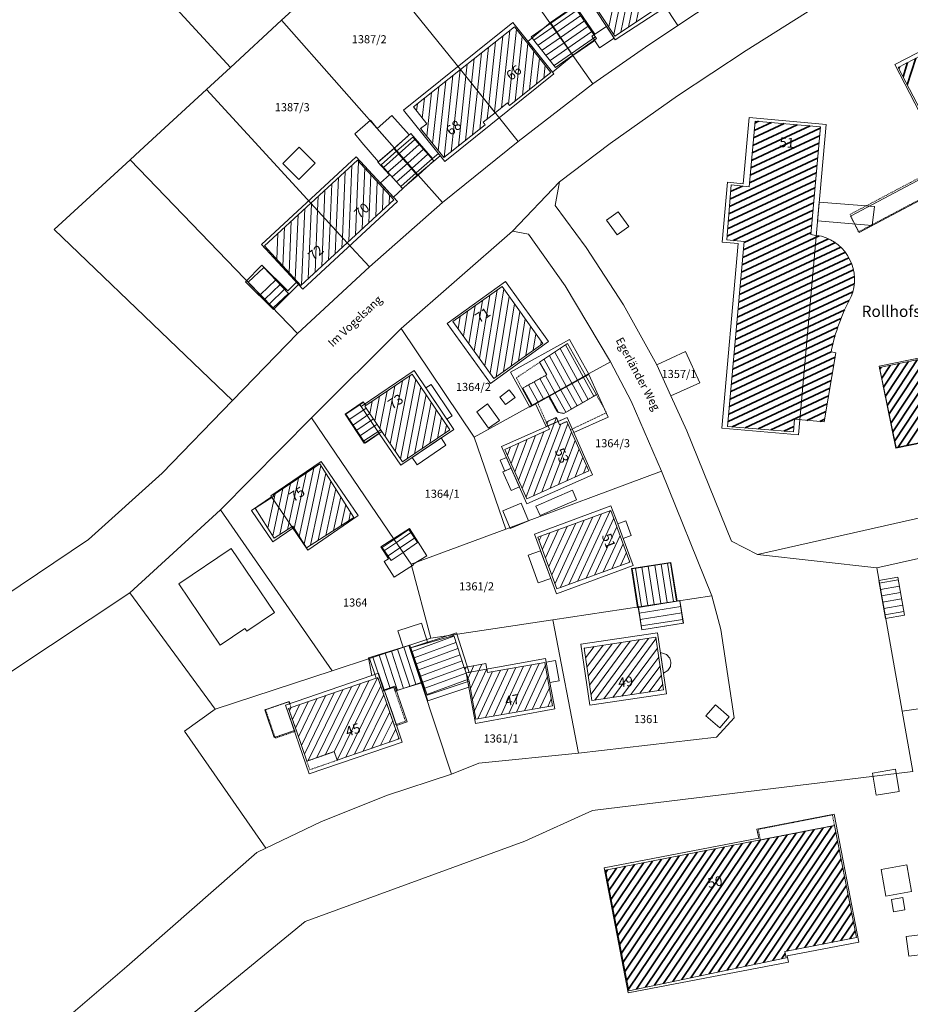
# Model space of a CAD drawing. Extents: x 3552413 to 3555542, y 5439608 to 5443594.
# Drawn here: x 3552665 to 3552803, y 5441168 to 5441320 of the extents above; entities that cross this region are included whole.
import ezdxf

# ---------------------------------------------------------------- set-up
doc = ezdxf.new("R2010")
doc.units = 0
doc.linetypes.add('15145', pattern=[0.023622, 0.015748, -0.007874])
for name, color, linetype in [('10-kataster-ALK_FLURSTUECKSGRENZE', 5, 'Continuous'), ('10-kataster-ALK_FLURSTUECKSNUMMER', 4, 'Continuous'), ('10-kataster-ALK_GEBAEUDE', 7, 'Continuous'), ('10-kataster-ALK_GEBAEUDE_HAUSNUMMER', 7, 'Continuous'), ('10-kataster-ALK_GEBAEUDENAME', 7, 'Continuous'), ('10-kataster-ALK_SONSTIGE_BAUWERKE', 7, 'Continuous'), ('10-kataster-ALK_STRASSENNAME', 7, 'Continuous'), ('10-kataster-TOP_DACHFLAECHEN_GEWAECHSHAUS', 7, 'Continuous'), ('10-kataster-TOP_DACHFLAECHEN_WIRTSCHAFTSGEBAEUDE', 7, 'Continuous'), ('10-kataster-TOP_DACHFLAECHEN_WOHNGEBAEUDE', 7, 'Continuous'), ('10-kataster-TOP_UEBERDACHUNG', 7, 'Continuous')]:
    doc.layers.add(name, color=color, linetype=linetype)
doc.styles.add('ARIAL', font='arial.ttf', dxfattribs={"width": 0.8})
doc.styles.add('Arial (bold)', font='arialbd.ttf')
doc.styles.add('Arial (italic)', font='ariali.ttf')

msp = doc.modelspace()

# ---------------------------------------------------------------- linework, layer by layer
at = {"layer": '10-kataster-ALK_FLURSTUECKSGRENZE', "linetype": 'Continuous', "lineweight": 9, "flags": 128}
for points in [[(3552655.23, 5441213.4), (3552665.97, 5441220.54), (3552670.26, 5441223.39), (3552682.49, 5441231.52), (3552696.49, 5441244.35), (3552710.55, 5441258.57), (3552724.45, 5441272.37), (3552741.64, 5441287.4), (3552748.88, 5441294.98), (3552756.74, 5441300.92), (3552767.11, 5441308.3), (3552777.74, 5441315.29), (3552788.29, 5441321.93), (3552840.77, 5441352.08), (3552863.65, 5441365.23), (3552873.21, 5441350.59), (3552894.8, 5441363.21), (3552908.59, 5441371.27), (3552921.77, 5441381.93), (3552932.33, 5441388.53), (3552937.88, 5441392.01), (3552943.43, 5441395.48), (3552956.52, 5441403.67), (3552970.08, 5441412.15)], [(3552840.77, 5441352.08), (3552788.29, 5441321.93), (3552777.74, 5441315.29), (3552767.11, 5441308.3), (3552756.74, 5441300.92), (3552748.88, 5441294.98), (3552748.22, 5441291.34), (3552748.22, 5441291.34), (3552753.04, 5441284.86), (3552758.79, 5441276), (3552763.94, 5441266.74), (3552768.39, 5441268.77), (3552770.58, 5441263.94), (3552766.12, 5441261.94), (3552768.57, 5441256.53), (3552775.48, 5441239.5), (3552779.51, 5441237.45), (3552823.52, 5441247.36)], [(3552807.34, 5441343.26), (3552799.93, 5441339), (3552795.46, 5441336.44), (3552791, 5441333.87), (3552786.4, 5441331.23), (3552786.4, 5441331.23), (3552777.94, 5441326.09), (3552772.94, 5441322.96), (3552767.19, 5441319.13), (3552762.21, 5441315.81), (3552754.05, 5441310.11), (3552742.53, 5441301.24), (3552730.8, 5441291.81), (3552719.52, 5441281.88), (3552708.42, 5441271.56), (3552698.38, 5441261.21), (3552687.52, 5441250), (3552676.1, 5441239.75), (3552662.87, 5441230.84)], [(3552691.89, 5441166.22), (3552709.6, 5441180.76), (3552743.56, 5441193.17), (3552754, 5441197.89), (3552803.49, 5441203.94), (3552801.84, 5441213.25), (3552797.92, 5441235.39), (3552779.51, 5441237.45), (3552775.48, 5441239.5), (3552768.57, 5441256.53), (3552766.12, 5441261.94), (3552763.94, 5441266.74), (3552758.79, 5441276), (3552753.04, 5441284.86), (3552748.22, 5441291.34), (3552748.88, 5441294.98), (3552741.64, 5441287.4), (3552744.1, 5441286.89), (3552749.79, 5441278.95), (3552756.8, 5441267.2), (3552759.98, 5441261.11), (3552764.64, 5441250.31), (3552772.42, 5441231.06), (3552773.85, 5441225.86), (3552775.91, 5441212.2), (3552773.18, 5441209.21), (3552751.84, 5441206.78), (3552736.43, 5441205.21), (3552732.19, 5441203.49), (3552722.14, 5441200.21), (3552712.03, 5441196.17), (3552703.53, 5441192.11), (3552702.13, 5441191.44), (3552682.03, 5441173.82), (3552670.14, 5441163.63)], [(3552964.73, 5441259.93), (3552947.74, 5441253.44), (3552943.44, 5441251.8), (3552932.44, 5441247.9), (3552916.45, 5441242.22), (3552909.03, 5441239.59), (3552899.33, 5441236.62), (3552875.77, 5441229.39), (3552870.62, 5441227.75), (3552847.87, 5441221.9), (3552841.73, 5441220.32), (3552823.57, 5441217.03), (3552812.81, 5441215.08), (3552805.8, 5441213.81), (3552801.84, 5441213.25), (3552803.49, 5441203.94), (3552754, 5441197.89), (3552743.56, 5441193.17), (3552709.6, 5441180.76), (3552691.89, 5441166.22)], [(3552823.52, 5441247.36), (3552779.51, 5441237.45), (3552779.51, 5441237.45), (3552797.92, 5441235.39), (3552808.76, 5441237.81)]]:
    msp.add_lwpolyline(points, dxfattribs=at)
for points in [[(3552672.97, 5441339.94), (3552698.04, 5441312.67), (3552705.94, 5441319.94), (3552712.03, 5441325.54), (3552686.95, 5441352.79), (3552672.97, 5441339.94)], [(3552751.42, 5441343.04), (3552760.45, 5441329.35), (3552764.99, 5441322.47), (3552767.19, 5441319.13), (3552772.94, 5441322.96), (3552777.94, 5441326.09), (3552778.95, 5441330.18), (3552766.27, 5441352.25), (3552751.42, 5441343.04)], [(3552732.08, 5441341.28), (3552754.05, 5441310.11), (3552762.21, 5441315.81), (3552767.19, 5441319.13), (3552764.99, 5441322.47), (3552760.45, 5441329.35), (3552751.42, 5441343.04), (3552742.3, 5441337.39), (3552737.09, 5441345.21), (3552732.08, 5441341.28)], [(3552718.72, 5441330.79), (3552733.6, 5441312.33), (3552739.49, 5441305.01), (3552742.53, 5441301.24), (3552754.05, 5441310.11), (3552732.08, 5441341.28), (3552726.17, 5441336.64), (3552718.72, 5441330.79)], [(3552705.94, 5441319.94), (3552723.78, 5441299.76), (3552727.05, 5441296.05), (3552730.8, 5441291.81), (3552742.53, 5441301.24), (3552739.49, 5441305.01), (3552733.6, 5441312.33), (3552718.72, 5441330.79), (3552712.03, 5441325.54), (3552705.94, 5441319.94)], [(3552694.34, 5441309.26), (3552710.47, 5441291.72), (3552716.1, 5441285.6), (3552719.52, 5441281.88), (3552730.8, 5441291.81), (3552727.05, 5441296.05), (3552723.78, 5441299.76), (3552705.94, 5441319.94), (3552698.04, 5441312.67), (3552694.34, 5441309.26)], [(3552682.55, 5441298.42), (3552708.42, 5441271.56), (3552719.52, 5441281.88), (3552716.1, 5441285.6), (3552710.47, 5441291.72), (3552694.34, 5441309.26), (3552684.05, 5441299.8), (3552682.55, 5441298.42)], [(3552670.81, 5441287.61), (3552689.83, 5441269.39), (3552694.75, 5441264.69), (3552698.38, 5441261.21), (3552708.42, 5441271.56), (3552682.55, 5441298.42), (3552670.81, 5441287.61)], [(3552724.45, 5441272.37), (3552735.72, 5441255.58), (3552747.2, 5441261.91), (3552752.93, 5441265.07), (3552756.8, 5441267.2), (3552749.79, 5441278.95), (3552744.1, 5441286.89), (3552741.64, 5441287.4), (3552724.45, 5441272.37)], [(3552710.55, 5441258.57), (3552723.35, 5441239.78), (3552725.97, 5441235.94), (3552740.58, 5441241.37), (3552735.72, 5441255.58), (3552724.45, 5441272.37), (3552710.55, 5441258.57)], [(3552763.94, 5441266.74), (3552766.12, 5441261.94), (3552770.58, 5441263.94), (3552768.39, 5441268.77), (3552763.94, 5441266.74)], [(3552735.72, 5441255.58), (3552740.58, 5441241.37), (3552764.64, 5441250.31), (3552759.98, 5441261.11), (3552756.8, 5441267.2), (3552752.93, 5441265.07), (3552747.2, 5441261.91), (3552735.72, 5441255.58)], [(3552696.49, 5441244.35), (3552713.75, 5441219.49), (3552725.62, 5441223.41), (3552729.02, 5441224.53), (3552725.97, 5441235.94), (3552723.35, 5441239.78), (3552710.55, 5441258.57), (3552696.49, 5441244.35)], [(3552725.97, 5441235.94), (3552729.02, 5441224.53), (3552747.87, 5441227.37), (3552772.42, 5441231.06), (3552764.64, 5441250.31), (3552740.58, 5441241.37), (3552725.97, 5441235.94)], [(3552682.49, 5441231.52), (3552695.69, 5441213.53), (3552713.75, 5441219.49), (3552696.49, 5441244.35), (3552682.49, 5441231.52)], [(3552797.92, 5441235.39), (3552801.84, 5441213.25), (3552805.8, 5441213.81), (3552812.81, 5441215.08), (3552808.76, 5441237.81), (3552797.92, 5441235.39)], [(3552747.87, 5441227.37), (3552751.84, 5441206.78), (3552773.18, 5441209.21), (3552775.91, 5441212.2), (3552773.85, 5441225.86), (3552772.42, 5441231.06), (3552747.87, 5441227.37)], [(3552725.62, 5441223.41), (3552727.52, 5441217.66), (3552732.19, 5441203.49), (3552736.43, 5441205.21), (3552751.84, 5441206.78), (3552747.87, 5441227.37), (3552729.02, 5441224.53), (3552725.62, 5441223.41)], [(3552690.94, 5441210.17), (3552703.53, 5441192.11), (3552712.03, 5441196.17), (3552722.14, 5441200.21), (3552732.19, 5441203.49), (3552727.52, 5441217.66), (3552725.62, 5441223.41), (3552713.75, 5441219.49), (3552695.69, 5441213.53), (3552690.94, 5441210.17)]]:
    msp.add_lwpolyline(points, close=True, dxfattribs=at)
at = {"layer": '10-kataster-ALK_GEBAEUDE', "color": 7, "linetype": 'Continuous', "lineweight": 18}
for p, q in [((3552757.29193, 5441317.77064), (3552759.54213, 5441328.7524)), ((3552758.38056, 5441318.10179), (3552760.62959, 5441329.07784)), ((3552756.51355, 5441318.95364), (3552758.36221, 5441327.97572)), ((3552759.56122, 5441318.8821), (3552761.4085, 5441327.89746)), ((3552760.74189, 5441319.6624), (3552762.18742, 5441326.71709)), ((3552747.92331, 5441318.93358), (3552751.6288, 5441321.48624)), ((3552748.49062, 5441318.11007), (3552752.19653, 5441320.66303)), ((3552749.05792, 5441317.28656), (3552752.76426, 5441319.83982)), ((3552739.94137, 5441306.44993), (3552741.23278, 5441318.39052)), ((3552741.00681, 5441307.00107), (3552742.25822, 5441318.57184)), ((3552744.95459, 5441316.88846), (3552747.92331, 5441318.93358)), ((3552745.57832, 5441316.10382), (3552748.49062, 5441318.11007)), ((3552749.62523, 5441316.46306), (3552753.332, 5441319.01661)), ((3552750.19253, 5441315.63955), (3552753.89973, 5441318.19339)), ((3552737.9774, 5441306.89092), (3552739.03214, 5441316.64318)), ((3552738.86408, 5441305.78919), (3552740.13246, 5441317.51685)), ((3552742.06586, 5441307.49315), (3552743.14348, 5441317.45702)), ((3552743.16615, 5441308.36651), (3552744.02874, 5441316.34219)), ((3552746.20205, 5441315.31918), (3552749.05792, 5441317.28656)), ((3552746.82578, 5441314.53454), (3552749.62523, 5441316.46306)), ((3552750.75984, 5441314.81604), (3552754.46746, 5441317.37018)), ((3552736.20405, 5441309.09437), (3552736.8315, 5441314.89585)), ((3552737.09073, 5441307.99264), (3552737.93182, 5441315.76952)), ((3552744.26644, 5441309.23986), (3552744.914, 5441315.22736)), ((3552747.4495, 5441313.74991), (3552750.19253, 5441315.63955)), ((3552748.07323, 5441312.96527), (3552750.75984, 5441314.81604)), ((3552734.4307, 5441311.29783), (3552734.63085, 5441313.14851)), ((3552735.31737, 5441310.1961), (3552735.73117, 5441314.02218)), ((3552745.36672, 5441310.11321), (3552745.79926, 5441314.11253)), ((3552732.16385, 5441299.6383), (3552733.53053, 5441312.27487)), ((3552746.46701, 5441310.98656), (3552746.68452, 5441312.9977)), ((3552747.5673, 5441311.85992), (3552747.56978, 5441311.88287)), ((3552730.17002, 5441299.80316), (3552731.32998, 5441310.52835)), ((3552731.06352, 5441298.76456), (3552732.43026, 5441311.40161)), ((3552733.26418, 5441300.51204), (3552734.4307, 5441311.29783)), ((3552734.36451, 5441301.38578), (3552735.31737, 5441310.1961)), ((3552728.40005, 5441302.03787), (3552729.12943, 5441308.78183)), ((3552729.28503, 5441300.92052), (3552730.2297, 5441309.65509)), ((3552735.46484, 5441302.25952), (3552736.20405, 5441309.09437)), ((3552726.81159, 5441305.95093), (3552726.92887, 5441307.03531)), ((3552728.02915, 5441307.90857), (3552727.6964, 5441304.83191)), ((3552736.56517, 5441303.13326), (3552737.09073, 5441307.99264)), ((3552737.74134, 5441304.70825), (3552737.9774, 5441306.89092)), ((3552738.84103, 5441305.57611), (3552738.86408, 5441305.78919)), ((3552727.51506, 5441303.15523), (3552727.53322, 5441303.32318)), ((3552724.12297, 5441299.37088), (3552726.55475, 5441301.51426)), ((3552721.69774, 5441297.23328), (3552724.12297, 5441299.37088)), ((3552724.78419, 5441298.62069), (3552727.22115, 5441300.76863)), ((3552725.44541, 5441297.8705), (3552727.88754, 5441300.02299)), ((3552717.36645, 5441286.76281), (3552717.84145, 5441298.15314)), ((3552722.3664, 5441296.48964), (3552724.78419, 5441298.62069)), ((3552723.03506, 5441295.74601), (3552725.44541, 5441297.8705)), ((3552726.10663, 5441297.12031), (3552728.55394, 5441299.27736)), ((3552726.76785, 5441296.37011), (3552729.22033, 5441298.53173)), ((3552715.35021, 5441286.41505), (3552715.77545, 5441296.61223)), ((3552716.32573, 5441285.80726), (3552716.81635, 5441297.57205)), ((3552718.40716, 5441287.71837), (3552718.79899, 5441297.11424)), ((3552723.70372, 5441295.00238), (3552726.10663, 5441297.12031)), ((3552724.37238, 5441294.25874), (3552726.76785, 5441296.37011)), ((3552714.39274, 5441287.45585), (3552714.73455, 5441295.6524)), ((3552719.44788, 5441288.67392), (3552719.75654, 5441296.07535)), ((3552720.4886, 5441289.62948), (3552720.71408, 5441295.03646)), ((3552712.47781, 5441289.53744), (3552712.65276, 5441293.73276)), ((3552713.43527, 5441288.49665), (3552713.69366, 5441294.69258)), ((3552721.52932, 5441290.58503), (3552721.67163, 5441293.99756)), ((3552710.56288, 5441291.61904), (3552710.57097, 5441291.81311)), ((3552711.52034, 5441290.57824), (3552711.61187, 5441292.77293)), ((3552722.57004, 5441291.54059), (3552722.62917, 5441292.95867)), ((3552709.03831, 5441279.06104), (3552709.53008, 5441290.85339)), ((3552710.07938, 5441280.02504), (3552710.56288, 5441291.61904)), ((3552711.12045, 5441280.98905), (3552711.52034, 5441290.57824)), ((3552707.11533, 5441280.94968), (3552707.4483, 5441288.93397)), ((3552708.07288, 5441279.91079), (3552708.48919, 5441289.89368)), ((3552712.16152, 5441281.95306), (3552712.47781, 5441289.53744)), ((3552706.15779, 5441281.98858), (3552706.40741, 5441287.97427)), ((3552713.20259, 5441282.91707), (3552713.43527, 5441288.49665)), ((3552714.24366, 5441283.88107), (3552714.39274, 5441287.45585)), ((3552705.20024, 5441283.02747), (3552705.36651, 5441287.01456)), ((3552715.28473, 5441284.84508), (3552715.35021, 5441286.41505)), ((3552702.667, 5441277.58476), (3552705.03589, 5441279.84758)), ((3552703.36502, 5441276.86861), (3552705.72663, 5441279.12447)), ((3552704.06304, 5441276.15246), (3552706.41736, 5441278.40136)), ((3552737.36241, 5441266.56989), (3552739.2827, 5441278.31705)), ((3552738.18799, 5441265.42166), (3552740.31725, 5441278.44722)), ((3552735.71126, 5441268.86634), (3552736.98872, 5441276.68109)), ((3552736.53684, 5441267.71812), (3552738.13571, 5441277.49907)), ((3552739.11609, 5441264.90067), (3552741.14157, 5441277.29133)), ((3552734.06011, 5441271.1628), (3552734.69475, 5441275.04512)), ((3552734.88569, 5441270.01457), (3552735.84174, 5441275.86311)), ((3552740.26284, 5441265.71717), (3552741.96589, 5441276.13544)), ((3552733.23454, 5441272.31103), (3552733.54776, 5441274.22714)), ((3552741.40958, 5441266.53368), (3552742.79021, 5441274.97956)), ((3552742.55633, 5441267.35019), (3552743.61454, 5441273.82367)), ((3552743.70308, 5441268.16669), (3552744.43886, 5441272.66778)), ((3552744.84982, 5441268.9832), (3552745.26318, 5441271.5119)), ((3552745.99657, 5441269.79971), (3552746.0875, 5441270.35601)), ((3552749.01042, 5441269.2494), (3552751.69185, 5441264.38718)), ((3552749.84515, 5441269.80653), (3552752.56752, 5441264.8701)), ((3552746.50621, 5441267.578), (3552749.06485, 5441262.93843)), ((3552747.34094, 5441268.13513), (3552749.94052, 5441263.42135)), ((3552748.17568, 5441268.69227), (3552750.81618, 5441263.90427)), ((3552723.5246, 5441253.36904), (3552725.78594, 5441265.03464)), ((3552724.3158, 5441252.19588), (3552726.69543, 5441264.47171)), ((3552745.85731, 5441264.61312), (3552747.31352, 5441261.9726)), ((3552746.73115, 5441265.09935), (3552748.18918, 5441262.45552)), ((3552751.69185, 5441264.38718), (3552753.33881, 5441261.40076)), ((3552752.56752, 5441264.8701), (3552754.20591, 5441261.89921)), ((3552721.9422, 5441255.71536), (3552723.44256, 5441263.45534)), ((3552722.7334, 5441254.5422), (3552724.61425, 5441264.24499)), ((3552725.3364, 5441252.20607), (3552727.48673, 5441263.29906)), ((3552743.2358, 5441263.15443), (3552744.68645, 5441260.52398)), ((3552744.10963, 5441263.64066), (3552745.56277, 5441261.00571)), ((3552744.98347, 5441264.12689), (3552746.43812, 5441261.48919)), ((3552749.06485, 5441262.93843), (3552750.73752, 5441259.9054)), ((3552749.94052, 5441263.42135), (3552751.60462, 5441260.40385)), ((3552750.81618, 5441263.90427), (3552752.47172, 5441260.9023)), ((3552720.35949, 5441258.06014), (3552721.09919, 5441261.87605)), ((3552721.15092, 5441256.88811), (3552722.27088, 5441262.6657)), ((3552726.50808, 5441252.99572), (3552728.27803, 5441262.12641)), ((3552747.31352, 5441261.9726), (3552748.747, 5441259.37328)), ((3552748.18918, 5441262.45552), (3552749.87042, 5441259.40695)), ((3552715.79735, 5441259.05745), (3552718.60957, 5441260.95643)), ((3552716.34396, 5441258.21993), (3552719.02783, 5441260.03222)), ((3552719.56807, 5441259.23217), (3552719.92751, 5441261.0864)), ((3552727.67977, 5441253.78537), (3552729.06933, 5441260.95376)), ((3552716.89058, 5441257.3824), (3552719.58745, 5441259.20348)), ((3552717.4372, 5441256.54487), (3552720.14707, 5441258.37473)), ((3552728.85145, 5441254.57502), (3552729.86063, 5441259.78111)), ((3552730.02314, 5441255.36467), (3552730.65193, 5441258.60846)), ((3552743.72301, 5441246.34378), (3552748.41197, 5441258.59559)), ((3552717.98382, 5441255.70734), (3552720.70669, 5441257.54598)), ((3552731.19482, 5441256.15431), (3552731.44324, 5441257.43581)), ((3552744.8584, 5441246.51273), (3552749.08579, 5441257.55848)), ((3552746.15128, 5441247.09318), (3552750.1848, 5441257.63237)), ((3552747.12168, 5441258.02191), (3552746.97116, 5441257.62861)), ((3552718.53043, 5441254.86981), (3552721.26631, 5441256.71723)), ((3552741.99157, 5441250.21286), (3552743.91517, 5441255.23905)), ((3552742.56871, 5441248.92317), (3552745.20785, 5441255.81898)), ((3552743.14586, 5441247.63347), (3552746.50053, 5441256.39891)), ((3552747.44416, 5441247.67363), (3552750.76146, 5441256.34139)), ((3552740.83727, 5441252.79226), (3552741.3298, 5441254.07919)), ((3552741.41442, 5441251.50256), (3552742.62248, 5441254.65912)), ((3552748.73705, 5441248.25408), (3552751.34022, 5441255.05593)), ((3552750.02993, 5441248.83453), (3552751.91899, 5441253.77046)), ((3552751.32281, 5441249.41498), (3552752.49775, 5441252.48499)), ((3552708.66664, 5441240.24486), (3552710.92759, 5441250.79594)), ((3552709.43113, 5441239.03988), (3552712.03409, 5441251.18698)), ((3552752.61569, 5441249.99543), (3552753.07652, 5441251.19952)), ((3552706.83993, 5441241.26541), (3552708.54183, 5441249.20763)), ((3552707.90215, 5441241.44984), (3552709.73471, 5441250.00178)), ((3552710.42342, 5441238.89794), (3552712.79846, 5441249.98146)), ((3552705.65575, 5441240.51184), (3552707.34896, 5441248.41348)), ((3552711.60691, 5441239.64829), (3552713.56283, 5441248.77593)), ((3552703.83004, 5441241.53709), (3552704.9632, 5441246.82517)), ((3552704.59494, 5441240.334), (3552706.15608, 5441247.61932)), ((3552712.7904, 5441240.39864), (3552714.32721, 5441247.5704)), ((3552713.97389, 5441241.14898), (3552715.09158, 5441246.36488)), ((3552715.15738, 5441241.89933), (3552715.85596, 5441245.15935)), ((3552716.34087, 5441242.64968), (3552716.62033, 5441243.95382)), ((3552749.01202, 5441232.31486), (3552754.056, 5441243.23285)), ((3552750.33939, 5441232.80364), (3552755.3832, 5441243.72126)), ((3552751.66676, 5441233.29243), (3552756.7104, 5441244.20967)), ((3552747.22868, 5441235.60788), (3552750.0744, 5441241.76762)), ((3552747.7174, 5441234.28136), (3552751.4016, 5441242.25603)), ((3552748.20612, 5441232.95483), (3552752.7288, 5441242.74444)), ((3552752.99413, 5441233.78121), (3552757.27037, 5441243.03736)), ((3552754.3215, 5441234.26999), (3552757.76127, 5441241.71557)), ((3552723.68275, 5441239.29053), (3552725.92611, 5441240.81557)), ((3552745.76252, 5441239.58746), (3552746.09281, 5441240.30239)), ((3552746.25124, 5441238.26093), (3552747.42001, 5441240.7908)), ((3552746.73996, 5441236.93441), (3552748.7472, 5441241.27921)), ((3552755.64888, 5441234.75878), (3552758.25218, 5441240.39377)), ((3552721.8396, 5441238.03755), (3552723.68275, 5441239.29053)), ((3552724.24494, 5441238.46352), (3552726.48831, 5441239.98857)), ((3552756.97625, 5441235.24756), (3552758.74308, 5441239.07197)), ((3552722.40369, 5441237.21184), (3552724.24494, 5441238.46352)), ((3552758.30362, 5441235.73635), (3552759.23399, 5441237.75018)), ((3552759.63099, 5441236.22513), (3552759.72489, 5441236.42838)), ((3552761.63243, 5441235.47406), (3552762.56243, 5441229.54406)), ((3552762.62035, 5441235.62899), (3552763.55035, 5441229.69899)), ((3552763.60828, 5441235.78393), (3552764.53828, 5441229.85393)), ((3552764.5962, 5441235.93886), (3552765.5262, 5441230.00886)), ((3552765.58413, 5441236.0938), (3552766.51413, 5441230.1638)), ((3552760.6445, 5441235.31912), (3552761.5745, 5441229.38912)), ((3552798.31204, 5441233.02803), (3552801.24321, 5441233.54062)), ((3552798.4843, 5441232.04298), (3552801.41519, 5441232.55552)), ((3552798.65656, 5441231.05793), (3552801.58717, 5441231.57041)), ((3552761.21672, 5441228.38167), (3552767.64535, 5441229.39769)), ((3552798.82882, 5441230.07288), (3552801.75914, 5441230.58531)), ((3552799.00108, 5441229.08783), (3552801.93112, 5441229.60021)), ((3552761.37283, 5441227.39393), (3552767.80102, 5441228.40988)), ((3552799.17333, 5441228.10278), (3552802.10309, 5441228.61511)), ((3552761.52894, 5441226.40619), (3552767.95669, 5441227.42207)), ((3552726.13435, 5441222.45243), (3552732.5819, 5441224.81351)), ((3552726.45799, 5441221.506), (3552732.89596, 5441223.86357)), ((3552753.13785, 5441220.05892), (3552755.63247, 5441223.42974)), ((3552753.34679, 5441218.66023), (3552757.03183, 5441223.63958)), ((3552753.55573, 5441217.26153), (3552758.43119, 5441223.84942)), ((3552753.76467, 5441215.86284), (3552759.83055, 5441224.05926)), ((3552754.33606, 5441214.95389), (3552761.22991, 5441224.2691)), ((3552755.73542, 5441215.16373), (3552762.62927, 5441224.47894)), ((3552757.13477, 5441215.37357), (3552763.80862, 5441224.39149)), ((3552721.01773, 5441221.89102), (3552722.71702, 5441216.74242)), ((3552721.96734, 5441222.20444), (3552723.86532, 5441216.45386)), ((3552722.91696, 5441222.51786), (3552724.81494, 5441216.76726)), ((3552723.86657, 5441222.83128), (3552725.76456, 5441217.08066)), ((3552724.81619, 5441223.1447), (3552726.71418, 5441217.39406)), ((3552726.78163, 5441220.55958), (3552733.21002, 5441222.91364)), ((3552727.10527, 5441219.61315), (3552733.52408, 5441221.9637)), ((3552752.71997, 5441222.85631), (3552752.83375, 5441223.01006)), ((3552752.92891, 5441221.45762), (3552754.23311, 5441223.2199)), ((3552758.53413, 5441215.58341), (3552764.01756, 5441222.9928)), ((3552720.06811, 5441221.5776), (3552721.77156, 5441216.4164)), ((3552727.42891, 5441218.66673), (3552733.83814, 5441221.01377)), ((3552734.78131, 5441218.34065), (3552735.67717, 5441220.27172)), ((3552735.14734, 5441216.75343), (3552736.87613, 5441220.47993)), ((3552741.0717, 5441212.89019), (3552744.55057, 5441220.38909)), ((3552742.27138, 5441213.09993), (3552745.74848, 5441220.59502)), ((3552743.47105, 5441213.30967), (3552746.72475, 5441220.32321)), ((3552759.93349, 5441215.79325), (3552764.2265, 5441221.5941)), ((3552727.75255, 5441217.7203), (3552734.1522, 5441220.06384)), ((3552728.07619, 5441216.77388), (3552734.49438, 5441219.1242)), ((3552734.29501, 5441219.66863), (3552734.47821, 5441220.06352)), ((3552735.44949, 5441215.02852), (3552737.65242, 5441219.77704)), ((3552735.75165, 5441213.30361), (3552738.56105, 5441219.35943)), ((3552736.27302, 5441212.05123), (3552739.75895, 5441219.56536)), ((3552737.47269, 5441212.26097), (3552740.95686, 5441219.77129)), ((3552738.67236, 5441212.47071), (3552742.15476, 5441219.97722)), ((3552739.87203, 5441212.68045), (3552743.35267, 5441220.18316)), ((3552761.33285, 5441216.00309), (3552764.43544, 5441220.19541)), ((3552762.73221, 5441216.21293), (3552764.64438, 5441218.79672)), ((3552712.75802, 5441206.5282), (3552718.09867, 5441217.4824)), ((3552714.09233, 5441206.98312), (3552719.43677, 5441217.94507)), ((3552714.56378, 5441205.66823), (3552720.77637, 5441218.41085)), ((3552728.39984, 5441215.82745), (3552734.83824, 5441218.18518)), ((3552744.67072, 5441213.51941), (3552747.02688, 5441218.59824)), ((3552764.13157, 5441216.42277), (3552764.85332, 5441217.39802)), ((3552709.46895, 5441206.62766), (3552714.08439, 5441216.09437)), ((3552710.08037, 5441205.59987), (3552715.42248, 5441216.55704)), ((3552711.4192, 5441206.06404), (3552716.76058, 5441217.01972)), ((3552715.90224, 5441206.13165), (3552721.27229, 5441217.14613)), ((3552717.2407, 5441206.59507), (3552721.7332, 5441215.80963)), ((3552745.87039, 5441213.72915), (3552747.32901, 5441216.87328)), ((3552707.62503, 5441211.97315), (3552708.73201, 5441214.24366)), ((3552708.08748, 5441210.63978), (3552710.0701, 5441214.70633)), ((3552708.54845, 5441209.30339), (3552711.4082, 5441215.16901)), ((3552709.0087, 5441207.96553), (3552712.74629, 5441215.63169)), ((3552718.57915, 5441207.05849), (3552722.19455, 5441214.47401)), ((3552747.07006, 5441213.93889), (3552747.63113, 5441215.14831)), ((3552707.16259, 5441213.30652), (3552707.39397, 5441213.78109)), ((3552719.91761, 5441207.52191), (3552722.6559, 5441213.1384)), ((3552721.25607, 5441207.98533), (3552723.11724, 5441211.80278)), ((3552722.59453, 5441208.44875), (3552723.57933, 5441210.46868)), ((3552723.93298, 5441208.91217), (3552724.04224, 5441209.13626))]:
    msp.add_line(p, q, dxfattribs=at)
at = {"layer": '10-kataster-ALK_GEBAEUDE', "color": 7, "linetype": 'Continuous', "lineweight": 35}
for p, q in [((3552801.99151, 5441311.2245), (3552802.68643, 5441313.42194)), ((3552802.64365, 5441309.97014), (3552803.94159, 5441314.07444)), ((3552801.33938, 5441312.47885), (3552801.43127, 5441312.76943)), ((3552778.89275, 5441301.77507), (3552783.63653, 5441303.9921)), ((3552778.99733, 5441302.92777), (3552781.64999, 5441304.1675)), ((3552779.10192, 5441304.08047), (3552779.66344, 5441304.3429)), ((3552778.579, 5441298.31698), (3552789.19024, 5441303.27619)), ((3552778.68358, 5441299.46968), (3552787.60963, 5441303.6413)), ((3552778.78816, 5441300.62238), (3552785.62308, 5441303.8167)), ((3552778.36983, 5441296.01158), (3552788.98694, 5441300.97353)), ((3552778.47441, 5441297.16428), (3552789.08859, 5441302.12486)), ((3552788.88529, 5441299.82221), (3552778.26524, 5441294.85889)), ((3552775.24104, 5441292.34169), (3552788.78365, 5441298.67088)), ((3552775.06252, 5441290.05062), (3552788.58035, 5441296.36823)), ((3552775.15178, 5441291.19615), (3552788.682, 5441297.51955)), ((3552774.97325, 5441288.90508), (3552788.4787, 5441295.2169)), ((3552774.88399, 5441287.75954), (3552788.37705, 5441294.06558)), ((3552775.3303, 5441293.48723), (3552777.1692, 5441294.34665)), ((3552774.79473, 5441286.614), (3552788.2754, 5441292.91425)), ((3552775.74007, 5441285.95199), (3552788.17375, 5441291.76292)), ((3552777.4356, 5441285.64059), (3552788.0721, 5441290.6116)), ((3552777.33153, 5441284.48813), (3552787.97046, 5441289.46027)), ((3552777.22746, 5441283.33567), (3552787.86881, 5441288.30894)), ((3552776.91524, 5441279.87829), (3552790.46227, 5441286.20955)), ((3552777.01932, 5441281.03075), (3552789.04646, 5441286.65168)), ((3552777.12339, 5441282.18321), (3552787.76716, 5441287.15762)), ((3552776.60303, 5441276.42091), (3552793.07137, 5441284.11746)), ((3552776.7071, 5441277.57337), (3552792.3785, 5441284.89746)), ((3552776.81117, 5441278.72583), (3552791.52337, 5441285.60163)), ((3552776.49895, 5441275.26845), (3552793.62298, 5441283.27144)), ((3552776.29081, 5441272.96354), (3552794.32828, 5441281.39342)), ((3552776.39488, 5441274.11599), (3552794.04205, 5441282.36347)), ((3552776.18674, 5441271.81108), (3552794.47231, 5441280.35691)), ((3552776.08266, 5441270.65862), (3552794.45208, 5441279.24364)), ((3552775.87452, 5441268.3537), (3552793.63766, 5441276.65537)), ((3552775.97859, 5441269.50616), (3552794.22164, 5441278.03212)), ((3552775.77045, 5441267.20124), (3552792.96741, 5441275.23831)), ((3552775.66638, 5441266.04878), (3552792.39533, 5441273.86712)), ((3552775.5623, 5441264.89632), (3552791.9077, 5441272.53541)), ((3552775.45823, 5441263.74386), (3552791.49417, 5441271.23832)), ((3552775.35416, 5441262.5914), (3552791.14663, 5441269.97208)), ((3552801.25215, 5441254.02017), (3552811.08927, 5441268.91801)), ((3552802.63818, 5441254.30443), (3552812.47526, 5441269.2022)), ((3552775.14601, 5441260.28649), (3552791.47676, 5441267.91872)), ((3552775.25009, 5441261.43894), (3552790.86847, 5441268.73826)), ((3552799.55807, 5441260.52867), (3552804.15935, 5441267.49707)), ((3552799.8425, 5441259.1446), (3552805.54533, 5441267.78126)), ((3552800.12693, 5441257.76053), (3552806.93132, 5441268.06545)), ((3552800.41136, 5441256.37647), (3552808.3173, 5441268.34964)), ((3552800.69578, 5441254.9924), (3552809.70329, 5441268.63382)), ((3552775.04194, 5441259.13403), (3552791.27461, 5441266.72043)), ((3552798.42036, 5441266.06493), (3552798.61541, 5441266.36032)), ((3552798.70479, 5441264.68086), (3552800.0014, 5441266.64451)), ((3552798.98922, 5441263.2968), (3552801.38738, 5441266.9287)), ((3552799.27365, 5441261.91273), (3552802.77337, 5441267.21288)), ((3552774.93787, 5441257.98157), (3552791.07246, 5441265.52213)), ((3552775.56716, 5441257.17185), (3552790.87031, 5441264.32384)), ((3552777.5713, 5441257.00467), (3552790.66816, 5441263.12554)), ((3552779.57544, 5441256.83749), (3552790.46601, 5441261.92724)), ((3552781.57959, 5441256.67032), (3552790.26386, 5441260.72895)), ((3552790.06171, 5441259.53065), (3552787.11708, 5441258.15447)), ((3552789.10568, 5441257.98003), (3552789.85956, 5441258.33236)), ((3552783.58373, 5441256.50314), (3552785.13429, 5441257.2278)), ((3552770.60577, 5441172.37681), (3552785.45612, 5441194.42432)), ((3552772.00987, 5441172.67137), (3552786.84386, 5441194.69459)), ((3552773.41397, 5441172.96594), (3552788.23159, 5441194.96487)), ((3552774.81806, 5441173.2605), (3552789.61933, 5441195.23514)), ((3552776.22216, 5441173.55507), (3552791.00706, 5441195.50542)), ((3552777.62626, 5441173.84963), (3552791.58682, 5441194.57614)), ((3552763.58529, 5441170.90398), (3552778.51728, 5441193.0727)), ((3552764.98939, 5441171.19854), (3552779.90518, 5441193.34321)), ((3552766.39348, 5441171.49311), (3552781.29292, 5441193.61349)), ((3552767.79758, 5441171.78767), (3552782.68065, 5441193.88377)), ((3552769.20168, 5441172.08224), (3552784.06839, 5441194.15404)), ((3552779.03035, 5441174.1442), (3552791.85866, 5441193.1897)), ((3552758.75205, 5441174.46845), (3552770.18991, 5441191.44963)), ((3552759.0228, 5441173.0804), (3552771.57781, 5441191.72014)), ((3552759.29355, 5441171.69234), (3552772.9657, 5441191.99065)), ((3552759.5643, 5441170.30429), (3552774.3536, 5441192.26116)), ((3552760.7771, 5441170.31485), (3552775.74149, 5441192.53168)), ((3552762.18119, 5441170.60941), (3552777.12939, 5441192.80219)), ((3552780.43445, 5441174.43877), (3552792.1305, 5441191.80326)), ((3552757.39831, 5441181.40873), (3552763.25044, 5441190.09707)), ((3552757.66906, 5441180.02067), (3552764.63833, 5441190.36758)), ((3552757.93981, 5441178.63262), (3552766.02623, 5441190.63809)), ((3552758.21056, 5441177.24456), (3552767.41412, 5441190.9086)), ((3552758.4813, 5441175.85651), (3552768.80202, 5441191.17912)), ((3552781.83855, 5441174.73333), (3552792.40233, 5441190.41682)), ((3552756.04456, 5441188.349), (3552756.31096, 5441188.74451)), ((3552756.31531, 5441186.96094), (3552757.69886, 5441189.01502)), ((3552756.58606, 5441185.57289), (3552759.08675, 5441189.28553)), ((3552756.85681, 5441184.18483), (3552760.47465, 5441189.55604)), ((3552757.12756, 5441182.79678), (3552761.86254, 5441189.82656)), ((3552792.67417, 5441189.03037), (3552784.01608, 5441176.17618)), ((3552785.40556, 5441176.44905), (3552792.946, 5441187.64393)), ((3552786.79504, 5441176.72191), (3552793.21784, 5441186.25749)), ((3552788.18452, 5441176.99478), (3552793.48967, 5441184.87105)), ((3552789.574, 5441177.26765), (3552793.76151, 5441183.48461)), ((3552790.96348, 5441177.54051), (3552794.03334, 5441182.09817)), ((3552792.35296, 5441177.81338), (3552794.30518, 5441180.71173)), ((3552793.74245, 5441178.08624), (3552794.57701, 5441179.32529)), ((3552783.24264, 5441175.0279), (3552783.78683, 5441175.83583))]:
    msp.add_line(p, q, dxfattribs=at)
at = {"layer": '10-kataster-ALK_GEBAEUDE', "color": 7, "linetype": 'Continuous', "lineweight": 18, "flags": 128}
for points in [[(3552808.35, 5441319.3), (3552809.55, 5441316.99), (3552801.24, 5441312.67), (3552805.29, 5441304.88), (3552847.07, 5441326.58), (3552843.02, 5441334.37), (3552837.01, 5441331.25), (3552835.81, 5441333.56), (3552808.35, 5441319.3)], [(3552764.99, 5441322.47), (3552760.45, 5441329.35), (3552752.93, 5441324.4), (3552757.47, 5441317.5), (3552764.99, 5441322.47)], [(3552747.54, 5441319.49), (3552750.95, 5441314.54), (3552754.64, 5441317.12), (3552751.24, 5441322.05), (3552747.54, 5441319.49)], [(3552750.95, 5441314.54), (3552747.54, 5441319.49), (3552744.54, 5441317.41), (3552748.3, 5441312.68), (3552750.95, 5441314.54)], [(3552733.6, 5441312.33), (3552738.96, 5441305.67), (3552740.86, 5441307.18), (3552741.18, 5441306.79), (3552747.58, 5441311.87), (3552741.95, 5441318.96), (3552733.6, 5441312.33)], [(3552738.96, 5441305.67), (3552733.6, 5441312.33), (3552726.33, 5441306.56), (3552728.37, 5441303.98), (3552727.44, 5441303.25), (3552731.02, 5441298.73), (3552737.43, 5441303.82), (3552737.11, 5441304.21), (3552738.96, 5441305.67)], [(3552723.78, 5441299.76), (3552727.05, 5441296.05), (3552729.49, 5441298.23), (3552726.21, 5441301.9), (3552723.78, 5441299.76)], [(3552727.05, 5441296.05), (3552723.78, 5441299.76), (3552721.35, 5441297.62), (3552724.65, 5441293.95), (3552727.05, 5441296.05)], [(3552710.47, 5441291.72), (3552716.1, 5441285.6), (3552723.31, 5441292.22), (3552717.66, 5441298.35), (3552710.47, 5441291.72)], [(3552716.1, 5441285.6), (3552710.47, 5441291.72), (3552703.29, 5441285.1), (3552708.94, 5441278.97), (3552716.1, 5441285.6)], [(3552707.03, 5441277.76), (3552703.19, 5441281.78), (3552700.81, 5441279.49), (3552704.66, 5441275.54), (3552707.03, 5441277.76)], [(3552732.43, 5441273.43), (3552738.75, 5441264.64), (3552746.32, 5441270.03), (3552740.03, 5441278.85), (3552732.43, 5441273.43)], [(3552837.87, 5441261.53), (3552836.09, 5441270.23), (3552838.77, 5441270.78), (3552838.02, 5441274.44), (3552798.37, 5441266.31), (3552800.91, 5441253.95), (3552837.87, 5441261.53)], [(3552747.2, 5441261.91), (3552752.93, 5441265.07), (3552750.15, 5441270.01), (3552745.82, 5441267.12), (3552746.93, 5441265.21), (3552743.12, 5441263.09), (3552744.57, 5441260.46), (3552745.48, 5441260.96), (3552747.2, 5441261.91)], [(3552718.82, 5441260.34), (3552721.44, 5441256.46), (3552724.63, 5441251.73), (3552731.96, 5441256.67), (3552726.15, 5441265.28), (3552718.82, 5441260.34)], [(3552752.93, 5441265.07), (3552747.2, 5441261.91), (3552748.58, 5441259.4), (3552749.58, 5441259.24), (3552754.59, 5441262.12), (3552752.93, 5441265.07)], [(3552721.44, 5441256.46), (3552718.82, 5441260.34), (3552718.96, 5441260.44), (3552718.58, 5441261), (3552715.75, 5441259.13), (3552718.7, 5441254.61), (3552721.44, 5441256.46)], [(3552750.03, 5441257.98), (3552748.91, 5441257.48), (3552748.41, 5441258.6), (3552746.85, 5441257.9), (3552747.35, 5441256.78), (3552740.44, 5441253.68), (3552743.85, 5441246.06), (3552753.45, 5441250.37), (3552750.6, 5441256.7), (3552750.03, 5441257.98)], [(3552704.64, 5441246.61), (3552704.75, 5441246.44), (3552701.87, 5441244.62), (3552704.82, 5441239.98), (3552707.68, 5441241.8), (3552709.78, 5441238.49), (3552717.13, 5441243.15), (3552711.88, 5441251.43), (3552704.64, 5441246.61)], [(3552756.82, 5441244.25), (3552745.57, 5441240.11), (3552748.51, 5441232.13), (3552759.78, 5441236.28), (3552756.82, 5441244.25)], [(3552723.35, 5441239.78), (3552724.73, 5441237.75), (3552726.97, 5441239.28), (3552725.59, 5441241.31), (3552723.35, 5441239.78)], [(3552724.73, 5441237.75), (3552723.35, 5441239.78), (3552721.51, 5441238.52), (3552722.89, 5441236.5), (3552724.73, 5441237.75)], [(3552761.07, 5441229.31), (3552767, 5441230.24), (3552766.07, 5441236.17), (3552760.14, 5441235.24), (3552761.07, 5441229.31)], [(3552798.24, 5441233.44), (3552799.27, 5441227.55), (3552802.2, 5441228.06), (3552801.17, 5441233.96), (3552798.24, 5441233.44)], [(3552761.07, 5441229.31), (3552761.62, 5441225.83), (3552768.05, 5441226.83), (3552767.5, 5441230.32), (3552767, 5441230.24), (3552761.07, 5441229.31)], [(3552734.95, 5441217.88), (3552734.17, 5441220.01), (3552732.55, 5441224.91), (3552725.93, 5441223.05), (3552728.44, 5441215.71), (3552734.95, 5441217.88)], [(3552725.62, 5441223.41), (3552719.53, 5441221.4), (3552720.55, 5441218.33), (3552720.83, 5441218.43), (3552721.55, 5441216.34), (3552723.29, 5441216.94), (3552723.49, 5441216.33), (3552727.52, 5441217.66), (3552725.62, 5441223.41)], [(3552764.98, 5441216.55), (3552763.77, 5441224.65), (3552752.7, 5441222.99), (3552753.91, 5441214.89), (3552764.98, 5441216.55)], [(3552734.17, 5441220.01), (3552734.95, 5441217.88), (3552735.98, 5441212), (3552747.82, 5441214.07), (3552746.65, 5441220.75), (3552737.75, 5441219.22), (3552737.51, 5441220.59), (3552734.17, 5441220.01)], [(3552721.55, 5441216.34), (3552720.83, 5441218.43), (3552720.55, 5441218.33), (3552707.42, 5441213.79), (3552707.04, 5441213.66), (3552708.24, 5441210.2), (3552709.85, 5441205.52), (3552714.09, 5441206.99), (3552714.54, 5441205.66), (3552724.1, 5441208.97), (3552723.36, 5441211.1), (3552721.55, 5441216.34)], [(3552755.98, 5441188.68), (3552759.61, 5441170.07), (3552783.92, 5441175.17), (3552783.73, 5441176.12), (3552794.78, 5441178.29), (3552791.39, 5441195.58), (3552779.94, 5441193.35), (3552755.98, 5441188.68)]]:
    msp.add_lwpolyline(points, close=True, dxfattribs=at)
msp.add_lwpolyline([(3552790.86, 5441268.74, -0.069569), (3552793.96, 5441277.28, 0.451529065), (3552789.39, 5441286.6), (3552788.26, 5441286.77), (3552788.01, 5441286.81), (3552787.74, 5441286.85), (3552789.21, 5441303.5), (3552779.13, 5441304.39), (3552778.21, 5441294.25), (3552775.41, 5441294.51), (3552774.75, 5441286.04), (3552777.45, 5441285.8), (3552774.87, 5441257.23), (3552785.06, 5441256.38), (3552785.23, 5441258.32), (3552789.79, 5441257.92), (3552791.59, 5441268.59), (3552790.86, 5441268.74)], format="xyb", close=True, dxfattribs=at)
at = {"layer": '10-kataster-ALK_SONSTIGE_BAUWERKE', "color": 7, "linetype": '15145', "lineweight": 18, "flags": 128}
for points in [[(3552818.79, 5441299.78), (3552818.11, 5441302.81), (3552793.79, 5441289.96), (3552795.1, 5441287.27), (3552818.79, 5441299.78)], [(3552745.82, 5441267.12), (3552742.22, 5441264.72), (3552743.12, 5441263.09), (3552746.93, 5441265.21), (3552745.82, 5441267.12)], [(3552746.85, 5441257.9), (3552748.41, 5441258.6), (3552748.91, 5441257.48), (3552750.03, 5441257.98), (3552750.6, 5441256.7), (3552756.16, 5441259.34), (3552754.59, 5441262.12), (3552749.58, 5441259.24), (3552748.58, 5441259.4), (3552747.2, 5441261.91), (3552745.48, 5441260.96), (3552746.85, 5441257.9)], [(3552723.36, 5441211.1), (3552725.09, 5441211.7), (3552723.49, 5441216.33), (3552723.29, 5441216.94), (3552721.55, 5441216.34), (3552723.36, 5441211.1)], [(3552708.24, 5441210.2), (3552707.04, 5441213.66), (3552707.42, 5441213.79), (3552707.1, 5441214.71), (3552703.48, 5441213.47), (3552704.99, 5441209.08), (3552708.24, 5441210.2)], [(3552710.31, 5441204.2), (3552714.54, 5441205.66), (3552714.09, 5441206.99), (3552709.85, 5441205.52), (3552710.31, 5441204.2)], [(3552779.94, 5441193.35), (3552791.39, 5441195.58), (3552791.07, 5441197.23), (3552779.61, 5441195), (3552779.94, 5441193.35)]]:
    msp.add_lwpolyline(points, close=True, dxfattribs=at)
at = {"layer": '10-kataster-TOP_DACHFLAECHEN_GEWAECHSHAUS', "color": 7, "linetype": 'Continuous', "lineweight": 18, "flags": 128}
msp.add_lwpolyline([(3552739.67, 5441261.76), (3552741.14, 5441262.87), (3552742.02, 5441261.71), (3552740.54, 5441260.6), (3552739.67, 5441261.76)], close=True, dxfattribs=at)
at = {"layer": '10-kataster-TOP_DACHFLAECHEN_WIRTSCHAFTSGEBAEUDE', "color": 7, "linetype": 'Continuous', "lineweight": 18, "flags": 128}
for points in [[(3552750.95, 5441314.52), (3552747.5, 5441319.62), (3552751.34, 5441322.23), (3552754.34, 5441317.79), (3552753.89, 5441317.49), (3552754.34, 5441316.82), (3552750.95, 5441314.52)], [(3552750.95, 5441314.52), (3552747.84, 5441311.91), (3552744.01, 5441316.68), (3552747.5, 5441319.62), (3552750.95, 5441314.52)], [(3552720.93, 5441298.1), (3552718.37, 5441301.08), (3552717.25, 5441302.39), (3552719.7, 5441304.5), (3552720.73, 5441303.23), (3552723.39, 5441300.21), (3552720.93, 5441298.1)], [(3552725.68, 5441302.24), (3552722.98, 5441305.24), (3552720.73, 5441303.23), (3552723.38, 5441300.22), (3552725.68, 5441302.24)], [(3552730.44, 5441299.03), (3552726.92, 5441296.01), (3552723.29, 5441300.14), (3552725.93, 5441302.46), (3552729.25, 5441298.59), (3552730.18, 5441299.35), (3552730.44, 5441299.03)], [(3552723.26, 5441292.62), (3552726.92, 5441296.01), (3552723.29, 5441300.14), (3552720.84, 5441298.02), (3552722.62, 5441296.06), (3552721.22, 5441294.83), (3552723.26, 5441292.62)], [(3552756.16, 5441289.06), (3552757.8, 5441286.79), (3552759.63, 5441288.11), (3552757.98, 5441290.38), (3552756.16, 5441289.06)], [(3552708.24, 5441279.51), (3552706.9, 5441278.16), (3552702.9, 5441282.13), (3552700.36, 5441279.57), (3552704.71, 5441275.26), (3552708.57, 5441279.15), (3552708.24, 5441279.51)], [(3552744.31, 5441260.21), (3552741.32, 5441265.61), (3552750.45, 5441270.67), (3552753.44, 5441265.27), (3552744.31, 5441260.21)], [(3552745.18, 5441260.69), (3552753.41, 5441265.25), (3552756.44, 5441258.64), (3552751.11, 5441256.27), (3552750.08, 5441258.61), (3552746.86, 5441257.19), (3552745.18, 5441260.69)], [(3552704.39, 5441246.36), (3552707.7, 5441241.5), (3552704.62, 5441239.4), (3552701.31, 5441244.26), (3552704.39, 5441246.36)], [(3552741.25, 5441241.48), (3552740.14, 5441244.21), (3552742.99, 5441245.37), (3552744.1, 5441242.64), (3552741.25, 5441241.48)], [(3552728.39, 5441237.25), (3552725.74, 5441241.44), (3552721.28, 5441238.62), (3552722.46, 5441236.75), (3552721.82, 5441236.35), (3552723.36, 5441233.93), (3552726.36, 5441235.83), (3552726.3, 5441235.93), (3552728.39, 5441237.25)], [(3552760.01, 5441235.27), (3552766.12, 5441236.23), (3552767.07, 5441230.21), (3552760.96, 5441229.25), (3552760.01, 5441235.27)], [(3552761.08, 5441229.27), (3552767.07, 5441230.21), (3552767.47, 5441230.28), (3552768.01, 5441226.81), (3552761.62, 5441225.81), (3552761.08, 5441229.27)], [(3552724.72, 5441223.11), (3552723.9, 5441225.64), (3552727.56, 5441226.83), (3552728.52, 5441223.88), (3552725.88, 5441223.02), (3552725.74, 5441223.44), (3552724.72, 5441223.11)], [(3552734.88, 5441216.96), (3552734.48, 5441219.16), (3552734.92, 5441219.24), (3552732.98, 5441225.33), (3552725.87, 5441223.02), (3552728.55, 5441214.84), (3552734.88, 5441216.96)], [(3552723.7, 5441216.42), (3552727.63, 5441217.63), (3552725.87, 5441223.02), (3552725.75, 5441223.42), (3552719.4, 5441221.47), (3552719.91, 5441218.75), (3552720.94, 5441219.1), (3552721.81, 5441216.54), (3552723.46, 5441217.11), (3552723.7, 5441216.42)], [(3552772.99, 5441214.21), (3552771.53, 5441212.52), (3552773.67, 5441210.67), (3552775.13, 5441212.36), (3552772.99, 5441214.21)], [(3552801.39, 5441200.86), (3552797.83, 5441200.25), (3552797.24, 5441203.67), (3552800.8, 5441204.28), (3552801.39, 5441200.86)], [(3552799.31, 5441184.68), (3552803.3, 5441185.39), (3552802.57, 5441189.52), (3552798.58, 5441188.81), (3552799.31, 5441184.68)], [(3552800.21, 5441184.18), (3552801.95, 5441184.47), (3552802.26, 5441182.56), (3552800.52, 5441182.27), (3552800.21, 5441184.18)]]:
    msp.add_lwpolyline(points, close=True, dxfattribs=at)
at = {"layer": '10-kataster-TOP_DACHFLAECHEN_WOHNGEBAEUDE', "color": 7, "linetype": 'Continuous', "lineweight": 18, "flags": 128}
for points in [[(3552772.94, 5441327.02), (3552757.52, 5441316.92), (3552752.33, 5441324.85), (3552767.75, 5441334.94), (3552772.94, 5441327.02)], [(3552805.34, 5441304.16), (3552847.64, 5441326.12), (3552843.04, 5441334.99), (3552837.05, 5441331.88), (3552835.97, 5441333.97), (3552808.05, 5441319.47), (3552809.09, 5441317.46), (3552800.7, 5441313.1), (3552805.34, 5441304.16)], [(3552748.03, 5441311.67), (3552731.17, 5441298.12), (3552724.8, 5441306.04), (3552741.66, 5441319.6), (3552748.03, 5441311.67)], [(3552785.85, 5441255.91), (3552790.1, 5441303.87), (3552778.19, 5441304.92), (3552777.29, 5441294.71), (3552774.87, 5441294.92), (3552774.05, 5441285.68), (3552776.53, 5441285.46), (3552774, 5441256.96), (3552785.85, 5441255.91)], [(3552723.87, 5441291.96), (3552709.23, 5441278.44), (3552702.85, 5441285.34), (3552717.5, 5441298.86), (3552723.87, 5441291.96)], [(3552738.23, 5441263.86), (3552731.55, 5441273.12), (3552740.53, 5441279.59), (3552747.21, 5441270.33), (3552738.23, 5441263.86)], [(3552838.11, 5441274.65), (3552798.28, 5441266.53), (3552800.86, 5441253.87), (3552837.87, 5441261.41), (3552836.06, 5441270.29), (3552838.88, 5441270.87), (3552838.11, 5441274.65)], [(3552732.56, 5441256.77), (3552724.36, 5441251.23), (3552721.05, 5441256.13), (3552718.23, 5441260.3), (3552726.43, 5441265.84), (3552732.56, 5441256.77)], [(3552721.05, 5441256.13), (3552718.23, 5441260.3), (3552718.04, 5441260.58), (3552715.86, 5441259.11), (3552718.87, 5441254.66), (3552721.05, 5441256.13)], [(3552753.98, 5441249.76), (3552743.84, 5441245.29), (3552739.94, 5441254.14), (3552750.08, 5441258.61), (3552753.98, 5441249.76)], [(3552704.3, 5441246.49), (3552712.09, 5441251.8), (3552717.78, 5441243.44), (3552710, 5441238.13), (3552704.3, 5441246.49)], [(3552758.74, 5441239.89), (3552760.28, 5441235.75), (3552748.43, 5441231.36), (3552745.01, 5441240.58), (3552756.85, 5441244.98), (3552757.9, 5441242.16), (3552758.74, 5441239.89)], [(3552696.47, 5441223.45), (3552700.27, 5441226.03), (3552700.56, 5441225.6), (3552704.84, 5441228.5), (3552698.14, 5441238.37), (3552690.06, 5441232.89), (3552696.47, 5441223.45)], [(3552764.05, 5441225.32), (3552765.43, 5441215.9), (3552753.58, 5441214.16), (3552752.2, 5441223.58), (3552764.05, 5441225.32)], [(3552747.42, 5441217.68), (3552748.17, 5441213.6), (3552735.91, 5441211.35), (3552734.48, 5441219.15), (3552746.74, 5441221.4), (3552747.42, 5441217.68)], [(3552723.12, 5441212.76), (3552724.59, 5441208.46), (3552710.22, 5441203.54), (3552706.58, 5441214.18), (3552719.91, 5441218.75), (3552720.94, 5441219.1), (3552721.82, 5441216.54), (3552723.12, 5441212.76)], [(3552707.93, 5441210.25), (3552706.58, 5441214.18), (3552707.25, 5441214.41), (3552707.12, 5441214.76), (3552703.35, 5441213.47), (3552704.82, 5441209.18), (3552707.93, 5441210.25)], [(3552759.51, 5441169.72), (3552784.29, 5441174.47), (3552784.1, 5441175.46), (3552795.13, 5441177.58), (3552791.35, 5441197.32), (3552779.41, 5441195.03), (3552779.68, 5441193.64), (3552755.8, 5441189.06), (3552759.51, 5441169.72)]]:
    msp.add_lwpolyline(points, close=True, dxfattribs=at)
at = {"layer": '10-kataster-TOP_UEBERDACHUNG', "color": 7, "linetype": 'Continuous', "lineweight": 18, "flags": 128}
for points in [[(3552753.9, 5441317.49), (3552756.17, 5441318.98), (3552757.36, 5441317.17), (3552755.09, 5441315.69), (3552753.9, 5441317.49)], [(3552795.2, 5441287.19), (3552819.97, 5441300.32), (3552818.64, 5441302.84), (3552793.87, 5441289.7), (3552795.2, 5441287.19)], [(3552708.66, 5441300.35), (3552706.15, 5441297.81), (3552708.63, 5441295.35), (3552711.14, 5441297.89), (3552708.66, 5441300.35)], [(3552788.78, 5441288.97), (3552789.04, 5441291.86), (3552797.56, 5441291.19), (3552797.19, 5441288.23), (3552788.78, 5441288.97)], [(3552731.51, 5441258.32), (3552732.31, 5441258.86), (3552729.04, 5441263.7), (3552728.24, 5441263.16), (3552731.51, 5441258.32)], [(3552737.9, 5441256.94), (3552736.1, 5441259.5), (3552737.79, 5441260.69), (3552739.6, 5441258.13), (3552737.9, 5441256.94)], [(3552730.59, 5441255.44), (3552726.13, 5441252.42), (3552726.89, 5441251.3), (3552731.35, 5441254.32), (3552730.59, 5441255.44)], [(3552740.69, 5441252.43), (3552741.43, 5441250.76), (3552740.46, 5441250.33), (3552739.72, 5441252), (3552740.69, 5441252.43)], [(3552742.69, 5441247.9), (3552741.43, 5441250.76), (3552740.16, 5441250.2), (3552741.42, 5441247.34), (3552742.69, 5441247.9)], [(3552750.88, 5441247.36), (3552745.25, 5441244.91), (3552745.89, 5441243.44), (3552751.52, 5441245.89), (3552750.88, 5441247.36)], [(3552758.74, 5441239.89), (3552757.9, 5441242.16), (3552759.14, 5441242.62), (3552759.98, 5441240.35), (3552758.74, 5441239.89)], [(3552747.54, 5441233.75), (3552745.96, 5441238.03), (3552744.04, 5441237.32), (3552745.62, 5441233.04), (3552747.54, 5441233.75)], [(3552764.97, 5441219.1), (3552765.65, 5441219.5), (3552766.05, 5441220.15), (3552766.12, 5441220.8), (3552765.93, 5441221.43), (3552765.42, 5441221.99), (3552764.68, 5441222.26), (3552764.5, 5441222.24), (3552764.97, 5441219.1)], [(3552747.42, 5441217.68), (3552746.85, 5441220.8), (3552748.28, 5441221.06), (3552748.85, 5441217.94), (3552747.42, 5441217.68)], [(3552723.71, 5441211.05), (3552721.81, 5441216.54), (3552723.46, 5441217.11), (3552725.36, 5441211.62), (3552723.71, 5441211.05)], [(3552802.48, 5441178.45), (3552802.87, 5441175.39), (3552805.42, 5441175.71), (3552805.03, 5441178.77), (3552802.48, 5441178.45)]]:
    msp.add_lwpolyline(points, close=True, dxfattribs=at)

# ---------------------------------------------------------------- texts
at = {"layer": '10-kataster-ALK_FLURSTUECKSNUMMER', "color": 7, "char_height": 1.25, "attachment_point": 1, "line_spacing_factor": 0.967741, "style": 'Arial (italic)'}
for s, insert in [('1387/2', (3552716.78872, 5441317.6463)), ('1387/3', (3552704.89308, 5441307.1463)), ('1357/1', (3552764.66293, 5441265.9463)), ('1364/2', (3552732.88872, 5441263.9463)), ('1364/3', (3552754.39308, 5441255.2463)), ('1364/1', (3552728.06293, 5441247.4463)), ('1361/2', (3552733.38872, 5441233.1463)), ('1364', (3552715.43524, 5441230.6463)), ('1361', (3552760.39199, 5441212.6463)), ('1361/1', (3552737.16293, 5441209.6463))]:
    msp.add_mtext(s, dxfattribs=dict(at, insert=insert))
at = {"layer": '10-kataster-ALK_GEBAEUDE_HAUSNUMMER', "color": 7, "char_height": 1.515245, "attachment_point": 5, "line_spacing_factor": 0.967741, "style": 'ARIAL'}
for s, insert, rotation in [('66', (3552741.95432, 5441311.70792), 39), ('68', (3552732.65432, 5441303.20792), 39), ('51', (3552784.03049, 5441300.86277), 356), ('70', (3552718.46093, 5441290.41583), 41), ('72', (3552711.36292, 5441283.91894), 42), ('71', (3552737.12828, 5441274.25272), 34), ('73', (3552723.66254, 5441260.9072), 33), ('53', (3552749.09608, 5441252.63989), 294), ('75', (3552708.45742, 5441246.60387), 33), ('51', (3552756.32142, 5441239.466), 291), ('49', (3552759.13814, 5441217.57644), 7), ('47', (3552741.63931, 5441214.77847), 10), ('45', (3552717.03642, 5441210.1829), 19), ('50', (3552772.95768, 5441186.68266), 11)]:
    msp.add_mtext(s, dxfattribs=dict(at, insert=insert, rotation=rotation))
at = {"layer": '10-kataster-ALK_GEBAEUDENAME', "color": 7, "insert": (3552795.58513, 5441275.875), "char_height": 1.75, "attachment_point": 1, "line_spacing_factor": 0.967741, "style": 'Arial (bold)'}
msp.add_mtext('Rollhofschule', dxfattribs=at)
at = {"layer": '10-kataster-ALK_STRASSENNAME', "color": 7, "char_height": 1.25, "attachment_point": 1, "line_spacing_factor": 0.967741, "style": 'ARIAL'}
for s, insert, rotation in [('Im Vogelsang', (3552712.97749, 5441270.31703), 43), ('Egerländer Weg', (3552758.65175, 5441271.1477), 298)]:
    msp.add_mtext(s, dxfattribs=dict(at, insert=insert, rotation=rotation))

doc.saveas('drawing.dxf')
